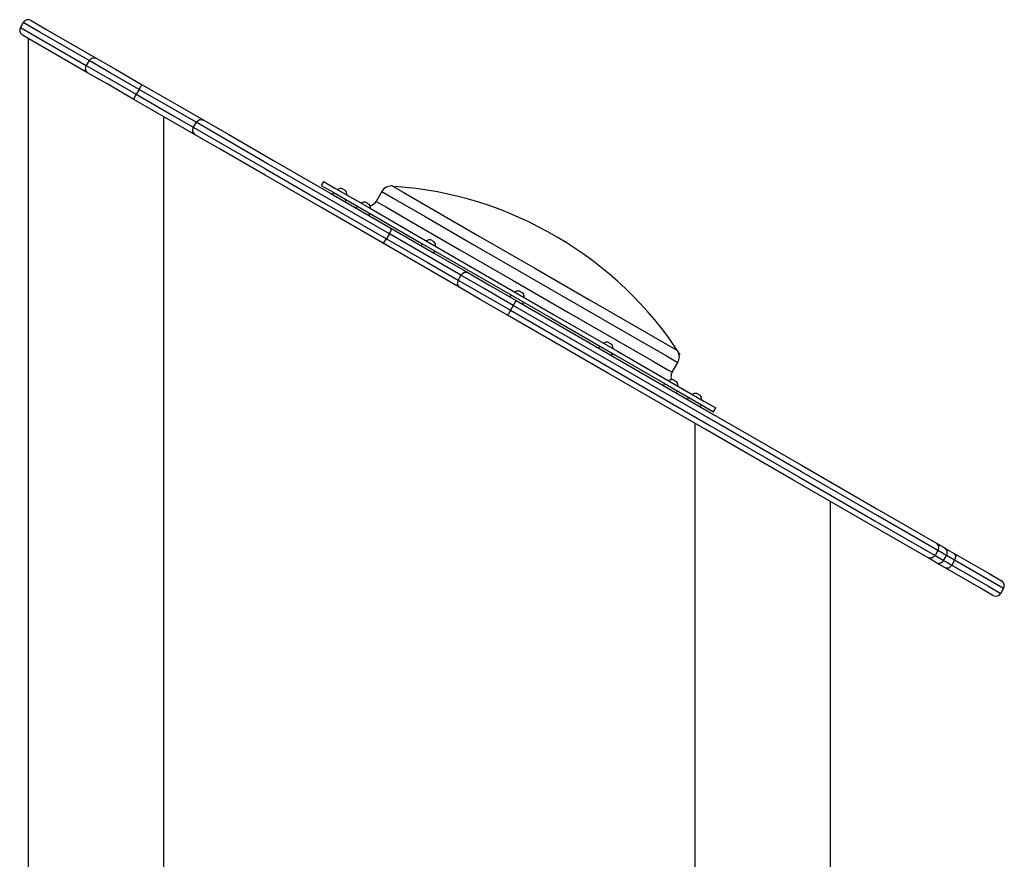
# Model space of a CAD drawing. Units: inches. Extents: x 257 to 327, y 162 to 268.
# Drawn here: x 275 to 283, y 260 to 268 of the extents above; entities that cross this region are included whole.
import ezdxf

# ---------------------------------------------------------------- set-up
doc = ezdxf.new("R2010")
doc.units = ezdxf.units.IN
doc.header["$MEASUREMENT"] = 0
doc.layers.add('Ebene 1', color=7, linetype='Continuous')

msp = doc.modelspace()

# ---------------------------------------------------------------- linework, layer by layer
at = {"layer": 'Ebene 1', "color": 179, "lineweight": 25, "true_color": 0x1a171b}
for points in [[(274.5731, 267.6953), (274.5481, 267.6519)], [(275.1539, 267.3599), (274.7207, 267.61), (274.5731, 267.6953)], [(274.6413, 267.7134), (274.7875, 267.629), (275.2163, 267.3816)], [(274.5481, 267.6519), (274.6957, 267.5666), (275.1288, 267.3165)], [(275.1413, 267.2517), (274.7126, 267.4991), (274.5664, 267.5835)], [(274.6158, 267.5551), (274.6158, 259.364)], [(275.1413, 267.2517), (275.1222, 267.2795), (275.1288, 267.3165)], [(275.1539, 267.3599), (275.1288, 267.3165)], [(275.1288, 267.3165), (275.3155, 267.2088), (275.5709, 267.0612)], [(275.1539, 267.3599), (275.1825, 267.3842), (275.2163, 267.3816)], [(275.5959, 267.1046), (275.3405, 267.2521), (275.1539, 267.3599)], [(275.2163, 267.3816), (275.3887, 267.282), (275.6245, 267.1458)], [(275.5494, 267.0159), (275.3136, 267.1522), (275.1413, 267.2517)], [(275.5959, 267.1046), (275.6147, 267.1346), (275.6245, 267.1458)], [(275.6245, 267.1458), (275.973, 266.9446), (276.1671, 266.8326)], [(275.5494, 267.0159), (275.5544, 267.03), (275.5709, 267.0612)], [(275.5959, 267.1046), (275.5709, 267.0612)], [(275.5709, 267.0612), (275.8946, 266.8745), (276.0748, 266.7705)], [(276.0999, 266.8137), (275.9196, 266.9177), (275.5959, 267.1046)], [(276.092, 266.7028), (275.8981, 266.8147), (275.5494, 267.0159)], [(275.8159, 259.955), (275.8159, 266.8621)], [(276.0999, 266.8137), (276.0748, 266.7705)], [(276.0999, 266.8137), (276.1299, 266.8371), (276.1671, 266.8326)], [(277.808, 265.8275), (277.2606, 266.1434), (276.738, 266.4452), (276.3282, 266.6819), (276.0999, 266.8137)], [(276.1671, 266.8326), (276.388, 266.705), (276.7848, 266.4759), (277.2904, 266.1841), (277.8203, 265.8782)], [(276.092, 266.7028), (276.0696, 266.7326), (276.0748, 266.7705)], [(276.0748, 266.7705), (276.3032, 266.6385), (276.713, 266.402), (277.2354, 266.1002), (277.783, 265.7841)], [(277.7453, 265.7483), (277.2153, 266.0542), (276.7097, 266.346), (276.313, 266.5751), (276.092, 266.7028)], [(277.226, 266.2904), (277.206, 266.2558)], [(277.226, 266.2904), (277.3305, 266.2301), (277.6313, 266.0566), (278.0921, 265.7905), (278.6574, 265.4641), (279.2588, 265.1168), (279.8241, 264.7904), (280.2849, 264.5244), (280.5858, 264.3508), (280.6902, 264.2905)], [(277.206, 266.2558), (277.3105, 266.1955), (277.6113, 266.0218), (278.0721, 265.7559), (278.6373, 265.4296), (279.2388, 265.0822), (279.8041, 264.7558), (280.2649, 264.4898), (280.5658, 264.3162), (280.6702, 264.2559)], [(277.3143, 266.1934), (277.3043, 266.176)], [(277.3915, 266.227), (277.3912, 266.2265)], [(277.3912, 266.2265), (277.3981, 266.2234), (277.4041, 266.2189)], [(277.4041, 266.2189), (277.411, 266.2158), (277.4172, 266.2115)], [(277.4172, 266.2115), (277.4173, 266.2118)], [(277.7405, 266.2013), (277.6904, 266.1147)], [(277.7405, 266.2013), (277.8399, 266.1438), (278.1234, 265.9801), (278.5477, 265.7352), (279.0481, 265.4463), (279.5485, 265.1575), (279.9727, 264.9125), (280.2563, 264.7489), (280.3558, 264.6913)], [(277.8335, 266.2511), (277.9293, 266.1958), (278.2023, 266.0382), (278.6109, 265.8022), (279.0929, 265.524), (279.575, 265.2457), (279.9836, 265.0097), (280.2565, 264.8522), (280.3524, 264.7968)], [(277.417, 266.1111), (277.427, 266.1283)], [(277.6015, 266.1057), (277.6011, 266.1052)], [(277.6011, 266.1052), (277.608, 266.1021), (277.6141, 266.0976)], [(277.6141, 266.0976), (277.621, 266.0945), (277.6272, 266.09)], [(277.6904, 266.1147), (277.7808, 266.0625), (278.0395, 265.9133), (278.4307, 265.6873), (278.9003, 265.4162), (279.3835, 265.1373), (279.8134, 264.8891), (280.1307, 264.706)], [(277.5243, 266.0721), (277.5143, 266.0547)], [(277.627, 265.9898), (277.637, 266.007)], [(277.6272, 266.09), (277.6275, 266.0907)], [(277.808, 265.8275), (277.822, 265.8603), (277.8203, 265.8782)], [(277.8203, 265.8782), (278.1982, 265.6599), (278.4993, 265.4861)], [(277.7453, 265.7483), (277.7617, 265.7557), (277.783, 265.7841)], [(278.4242, 265.3562), (278.1232, 265.53), (277.7453, 265.7483)], [(277.808, 265.8275), (277.783, 265.7841)], [(277.783, 265.7841), (278.1341, 265.5814), (278.4137, 265.4201)], [(278.4386, 265.4634), (278.1591, 265.6248), (277.808, 265.8275)], [(278.1753, 265.7745), (278.1749, 265.774)], [(278.1749, 265.774), (278.1818, 265.7709), (278.188, 265.7664)], [(278.188, 265.7664), (278.1947, 265.7633), (278.2009, 265.7588)], [(278.2009, 265.7588), (278.2011, 265.7595)], [(278.0981, 265.7409), (278.0881, 265.7235)], [(278.2006, 265.6585), (278.2106, 265.6759)], [(278.4993, 265.4861), (278.4667, 265.488), (278.4386, 265.4634)], [(278.4993, 265.4861), (278.6853, 265.3786), (278.9266, 265.2393)], [(278.4137, 265.4201), (278.4064, 265.3835), (278.4242, 265.3562)], [(278.4386, 265.4634), (278.4137, 265.4201)], [(278.4137, 265.4201), (278.6152, 265.3037), (278.8767, 265.1528)], [(278.9017, 265.196), (278.6402, 265.3469), (278.4386, 265.4634)], [(278.8517, 265.1094), (278.6104, 265.2488), (278.4242, 265.3562)], [(278.959, 265.3221), (278.9587, 265.3214)], [(278.9587, 265.3214), (278.9656, 265.3183), (278.9716, 265.3139)], [(278.9716, 265.3139), (278.9785, 265.3108), (278.9847, 265.3065)], [(278.8819, 265.2884), (278.8719, 265.271)], [(278.9266, 265.2393), (278.9194, 265.2267), (278.9017, 265.196)], [(278.9266, 265.2393), (279.8186, 264.7244), (280.6714, 264.2319), (281.4481, 263.7836), (282.1144, 263.3989), (282.6413, 263.0947)], [(278.9845, 265.206), (278.9945, 265.2233)], [(278.9847, 265.3065), (278.9849, 265.3068)], [(278.8767, 265.1528), (278.8591, 265.1221), (278.8517, 265.1094)], [(278.9017, 265.196), (278.8767, 265.1528)], [(278.8767, 265.1528), (279.7776, 264.6326), (280.639, 264.1353), (281.4235, 263.6823), (282.0966, 263.2937), (282.6289, 262.9864)], [(282.6539, 263.0298), (282.1216, 263.3369), (281.4485, 263.7257), (280.6642, 264.1785), (279.8026, 264.676), (278.9017, 265.196)], [(282.5664, 262.9647), (282.0395, 263.2689), (281.3732, 263.6537), (280.5965, 264.1021), (279.7435, 264.5945), (278.8517, 265.1094)], [(279.6656, 264.8359), (279.6556, 264.8185)], [(279.7428, 264.8694), (279.7424, 264.8689)], [(279.7424, 264.8689), (279.7493, 264.8658), (279.7555, 264.8614)], [(279.7555, 264.8614), (279.7623, 264.8583), (279.7685, 264.8539)], [(279.7685, 264.8539), (279.7686, 264.8543)], [(279.7681, 264.7535), (279.7781, 264.7709)], [(280.1307, 264.706), (280.2613, 264.6304), (280.3059, 264.6047)], [(280.3059, 264.6047), (280.3558, 264.6913)], [(280.3166, 264.5384), (280.3161, 264.5377)], [(280.3161, 264.5377), (280.3231, 264.5346), (280.3291, 264.5301)], [(280.3291, 264.5301), (280.336, 264.527), (280.3422, 264.5227)], [(280.2394, 264.5046), (280.2294, 264.4872)], [(280.3422, 264.5227), (280.3424, 264.5232)], [(280.3419, 264.4223), (280.3519, 264.4395)], [(280.4494, 264.3833), (280.4394, 264.3661)], [(280.5265, 264.4171), (280.5262, 264.4164)], [(280.5262, 264.4164), (280.5331, 264.4133), (280.5391, 264.409)], [(280.5391, 264.409), (280.546, 264.4059), (280.552, 264.4013)], [(280.552, 264.4013), (280.5524, 264.4018)], [(280.552, 264.301), (280.562, 264.3184)], [(280.6702, 264.2559), (280.6902, 264.2905)], [(280.5048, 264.1551), (280.5048, 254.6551)], [(281.7048, 258.8848), (281.7048, 263.4621)], [(282.6413, 263.0947), (282.6604, 263.0666), (282.6539, 263.0298)], [(282.6413, 263.0947), (282.6932, 263.0647), (282.7109, 263.0546)], [(282.7109, 263.0546), (282.7514, 263.0311), (282.7972, 263.0048)], [(282.6289, 262.9864), (282.6001, 262.9621), (282.5664, 262.9647)], [(282.6358, 262.9247), (282.6181, 262.9349), (282.5664, 262.9647)], [(282.6539, 263.0298), (282.6289, 262.9864)], [(282.6289, 262.9864), (282.6851, 262.954), (282.7042, 262.943)], [(282.7292, 262.9862), (282.71, 262.9972), (282.6539, 263.0298)], [(282.7042, 262.943), (282.7292, 262.9862)], [(282.8015, 262.9445), (282.7633, 262.9664), (282.7292, 262.9862)], [(282.7972, 263.0048), (282.8106, 262.98), (282.8015, 262.9445)], [(282.7972, 263.0048), (283.1059, 262.8265), (283.2149, 262.7635)], [(282.7221, 262.8749), (282.6763, 262.9013), (282.6358, 262.9247)], [(282.7042, 262.943), (282.7383, 262.9231), (282.7765, 262.9011)], [(282.7765, 262.9011), (282.7502, 262.8756), (282.7221, 262.8749)], [(283.14, 262.6336), (283.031, 262.6966), (282.7221, 262.8749)], [(282.8015, 262.9445), (282.7765, 262.9011)], [(282.7765, 262.9011), (283.0956, 262.717), (283.2082, 262.6518)], [(283.2332, 262.6952), (283.1207, 262.7602), (282.8015, 262.9445)], [(283.2082, 262.6518), (283.2332, 262.6952)]]:
    msp.add_lwpolyline(points, dxfattribs=at)
for points in [[(274.6415, 267.7137), (274.6341, 267.7179), (274.6251, 267.7203), (274.6165, 267.7203), (274.5986, 267.7203), (274.5819, 267.7104), (274.5731, 267.6953)], [(274.5481, 267.6519), (274.5438, 267.6445), (274.5414, 267.6355), (274.5414, 267.6269), (274.5414, 267.609), (274.5512, 267.5923), (274.5665, 267.5835)], [(277.3922, 266.2268), (277.3882, 266.2277), (277.3836, 266.2284), (277.3795, 266.2284), (277.3689, 266.2284), (277.3586, 266.2251), (277.35, 266.2194)], [(277.4318, 266.1714), (277.4318, 266.1726), (277.432, 266.1745), (277.432, 266.1758), (277.432, 266.1891), (277.4266, 266.2024), (277.4179, 266.2118)], [(277.8342, 266.2509), (277.8327, 266.2509), (277.8292, 266.2513), (277.8271, 266.2513), (277.7917, 266.2513), (277.7581, 266.2318), (277.7405, 266.2013)], [(277.6022, 266.1055), (277.5982, 266.1064), (277.5936, 266.1073), (277.5894, 266.1073), (277.5789, 266.1073), (277.5686, 266.104), (277.56, 266.0983)], [(277.6418, 266.0501), (277.6418, 266.0513), (277.642, 266.0532), (277.642, 266.0546), (277.642, 266.0678), (277.6368, 266.0811), (277.6278, 266.0907)], [(278.1758, 265.7743), (278.172, 265.7752), (278.1673, 265.7759), (278.1632, 265.7759), (278.1527, 265.7759), (278.1424, 265.7726), (278.1338, 265.7669)], [(278.2156, 265.7188), (278.2156, 265.72), (278.2157, 265.7219), (278.2157, 265.7233), (278.2157, 265.7366), (278.2104, 265.7498), (278.2015, 265.7593)], [(278.9597, 265.3218), (278.9558, 265.3227), (278.9511, 265.3235), (278.947, 265.3235), (278.9365, 265.3235), (278.9261, 265.3201), (278.9175, 265.3144)], [(278.9993, 265.2663), (278.9993, 265.2675), (278.9995, 265.2694), (278.9995, 265.2708), (278.9995, 265.2841), (278.9942, 265.2973), (278.9854, 265.3068)], [(279.7433, 264.8693), (279.7395, 264.8701), (279.7347, 264.871), (279.7307, 264.871), (279.72, 264.871), (279.7099, 264.8677), (279.7013, 264.8619)], [(279.7831, 264.8138), (279.7831, 264.815), (279.7833, 264.8169), (279.7833, 264.8183), (279.7833, 264.8316), (279.7779, 264.8448), (279.769, 264.8543)], [(280.356, 264.6913), (280.3646, 264.7062), (280.3693, 264.7241), (280.3693, 264.7413), (280.3693, 264.7604), (280.3634, 264.7797), (280.3533, 264.7957)], [(280.3171, 264.5382), (280.3133, 264.5389), (280.3085, 264.5398), (280.3045, 264.5398), (280.294, 264.5398), (280.2837, 264.5365), (280.2751, 264.5308)], [(280.3059, 264.6047), (280.299, 264.5928), (280.2952, 264.5785), (280.2952, 264.5647), (280.2952, 264.5566), (280.2968, 264.5475), (280.2993, 264.5401)], [(280.3569, 264.4826), (280.3569, 264.4838), (280.357, 264.4857), (280.357, 264.487), (280.357, 264.5003), (280.3517, 264.5136), (280.3429, 264.5232)], [(280.5272, 264.4168), (280.5233, 264.4176), (280.5186, 264.4185), (280.5145, 264.4185), (280.504, 264.4185), (280.4936, 264.4152), (280.485, 264.4095)], [(280.5669, 264.3613), (280.5669, 264.3625), (280.567, 264.3644), (280.567, 264.3658), (280.567, 264.379), (280.5617, 264.3923), (280.5529, 264.4018)], [(282.7293, 262.9862), (282.7336, 262.9936), (282.7359, 263.0026), (282.7359, 263.0112), (282.7359, 263.0291), (282.7261, 263.0458), (282.7109, 263.0546)], [(282.636, 262.9245), (282.6434, 262.9202), (282.6523, 262.918), (282.661, 262.918), (282.6787, 262.918), (282.6956, 262.9278), (282.7044, 262.943)], [(283.2334, 262.6952), (283.2378, 262.7025), (283.2401, 262.7116), (283.2401, 262.7201), (283.2401, 262.738), (283.2303, 262.7547), (283.2151, 262.7635)], [(283.14, 262.6336), (283.1474, 262.6293), (283.1565, 262.627), (283.1651, 262.627), (283.1829, 262.627), (283.1996, 262.6367), (283.2084, 262.652)]]:
    msp.add_open_spline(points, degree=3, knots=[0, 0, 0, 0, 1, 1, 1, 2, 2, 2, 2], dxfattribs=at)
for points in [[(280.377, 264.7601), (279.8265, 265.6177), (278.8664, 266.181), (277.855, 266.2451)], [(277.6365, 266.0763), (277.659, 266.0806), (277.679, 266.0947), (277.6907, 266.1147)]]:
    msp.add_open_spline(points, degree=3, dxfattribs=at)

doc.saveas('drawing.dxf')
